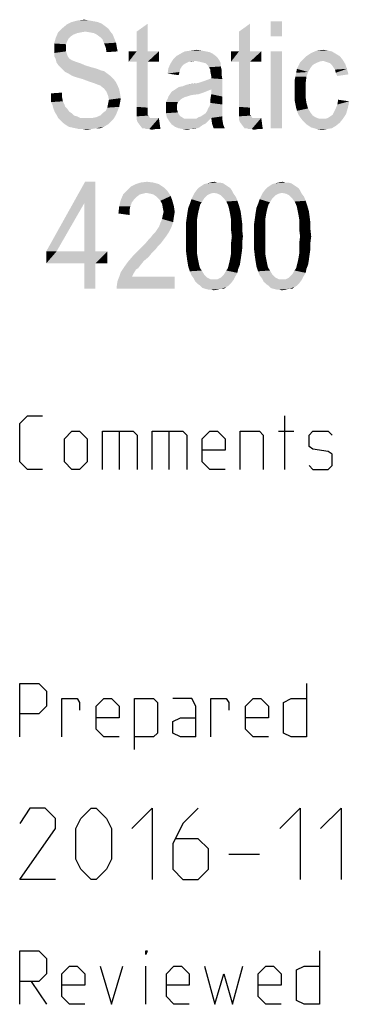
# Model space of a CAD drawing. Units: millimetres. Extents: x 0 to 420, y 0 to 297.
# Drawn here: x 228 to 238, y 35 to 63 of the extents above; entities that cross this region are included whole.
import ezdxf

# ---------------------------------------------------------------- set-up
doc = ezdxf.new("R2010")
doc.units = ezdxf.units.MM
doc.header["$LTSCALE"] = 23.1
doc.layers.get('0').update_dxf_attribs({"linetype": 'CONTINUOUS'})
doc.layers.add('12_DETAIL_ITEMS', color=7, linetype='CONTINUOUS')

# ---------------------------------------------------------------- blocks, each defined once
blk = doc.blocks.new('TERMINAL_FORCE_BL6', base_point=(275.719, 58.905))
at = {"layer": '12_DETAIL_ITEMS', "color": 2, "linetype": 'CONTINUOUS'}
for points in [[(230.787, 62.933), (229.587, 62.866), (229.72, 62.977)], [(230.587, 63.044), (230.698, 63), (229.72, 62.977)], [(230.587, 63.044), (229.72, 62.977), (229.853, 63.044)], [(229.72, 62.977), (230.698, 63), (230.787, 62.933)], [(230.342, 63.089), (230.476, 63.066), (229.853, 63.044)], [(230.342, 63.089), (229.853, 63.044), (230.031, 63.089)], [(229.853, 63.044), (230.476, 63.066), (230.587, 63.044)], [(230.031, 63.089), (230.209, 63.111), (230.342, 63.089)], [(231.676, 62.222), (231.676, 62.777), (231.987, 63)], [(231.676, 62.222), (231.987, 63), (231.987, 62.222)], [(234.542, 62.222), (234.542, 62.777), (234.853, 63)], [(234.542, 62.222), (234.853, 63), (234.853, 62.222)], [(235.742, 63.066), (235.431, 62.644), (235.431, 63.066)], [(235.431, 62.644), (235.742, 63.066), (235.742, 62.644)], [(230.009, 62.733), (229.409, 62.6), (229.476, 62.755)], [(230.009, 62.733), (229.898, 62.689), (229.409, 62.6)], [(229.898, 62.689), (229.831, 62.644), (229.409, 62.6)], [(230.876, 62.866), (230.231, 62.777), (229.476, 62.755)], [(230.876, 62.866), (229.476, 62.755), (229.587, 62.866)], [(229.476, 62.755), (230.231, 62.777), (230.12, 62.755)], [(229.476, 62.755), (230.12, 62.755), (230.009, 62.733)], [(229.587, 62.866), (230.787, 62.933), (230.876, 62.866)], [(230.231, 62.777), (230.876, 62.866), (230.942, 62.777)], [(230.942, 62.777), (230.365, 62.755), (230.231, 62.777)], [(230.476, 62.733), (230.365, 62.755), (230.942, 62.777)], [(230.565, 62.689), (230.476, 62.733), (230.942, 62.777)], [(230.565, 62.689), (230.942, 62.777), (231.009, 62.689)], [(231.009, 62.689), (230.653, 62.622), (230.565, 62.689)], [(230.653, 62.622), (231.009, 62.689), (231.053, 62.577)], [(229.765, 62.577), (229.365, 62.444), (229.409, 62.6)], [(229.765, 62.577), (229.72, 62.489), (229.365, 62.444)], [(229.365, 62.444), (229.72, 62.489), (229.698, 62.422)], [(229.698, 62.422), (229.365, 62.266), (229.365, 62.444)], [(229.698, 62.422), (229.698, 62.311), (229.365, 62.266)], [(229.409, 62.6), (229.831, 62.644), (229.765, 62.577)], [(231.053, 62.577), (230.72, 62.555), (230.653, 62.622)], [(230.72, 62.555), (231.053, 62.577), (231.098, 62.466)], [(231.098, 62.466), (230.765, 62.444), (230.72, 62.555)], [(230.809, 62.333), (230.765, 62.444), (231.098, 62.466)], [(230.809, 62.333), (231.098, 62.466), (231.12, 62.333)], [(229.365, 62.266), (229.698, 62.311), (229.698, 62.222)], [(229.698, 62.222), (229.365, 62.177), (229.365, 62.266)], [(229.365, 62.177), (229.698, 62.222), (229.72, 62.155)], [(229.72, 62.155), (229.365, 62.089), (229.365, 62.177)], [(229.365, 62.089), (229.72, 62.155), (229.742, 62.089)], [(231.12, 62.333), (230.831, 62.2), (230.809, 62.333)], [(231.12, 62.333), (231.142, 62.222), (230.831, 62.2)], [(231.987, 62.222), (232.298, 62.222), (231.453, 61.933)], [(231.676, 62.222), (231.987, 62.222), (231.453, 61.933)], [(231.676, 62.222), (231.453, 61.933), (231.453, 62.222)], [(231.676, 61.933), (231.453, 61.933), (232.298, 62.222)], [(231.987, 61.933), (231.676, 61.933), (232.298, 62.222)], [(231.987, 61.933), (232.298, 62.222), (232.298, 61.933)], [(233.809, 62.155), (232.787, 62.089), (232.898, 62.155)], [(232.787, 62.089), (233.809, 62.155), (233.898, 62.089)], [(233.609, 62.222), (233.72, 62.2), (232.898, 62.155)], [(233.609, 62.222), (232.898, 62.155), (233.031, 62.222)], [(232.898, 62.155), (233.72, 62.2), (233.809, 62.155)], [(233.498, 62.244), (233.031, 62.222), (233.187, 62.244)], [(233.031, 62.222), (233.498, 62.244), (233.609, 62.222)], [(233.187, 62.244), (233.365, 62.266), (233.498, 62.244)], [(234.853, 62.222), (235.165, 62.222), (234.32, 61.933)], [(234.542, 62.222), (234.853, 62.222), (234.32, 61.933)], [(234.542, 62.222), (234.32, 61.933), (234.32, 62.222)], [(234.542, 61.933), (234.32, 61.933), (235.165, 62.222)], [(234.853, 61.933), (234.542, 61.933), (235.165, 62.222)], [(234.853, 61.933), (235.165, 62.222), (235.165, 61.933)], [(235.742, 62.222), (235.431, 60.066), (235.431, 62.222)], [(235.431, 60.066), (235.742, 62.222), (235.742, 60.066)], [(237.253, 62.155), (236.431, 62.089), (236.565, 62.177)], [(236.431, 62.089), (237.253, 62.155), (237.365, 62.089)], [(237.031, 62.244), (237.142, 62.222), (236.565, 62.177)], [(237.031, 62.244), (236.565, 62.177), (236.72, 62.244)], [(236.565, 62.177), (237.142, 62.222), (237.253, 62.155)], [(236.72, 62.244), (236.898, 62.266), (237.031, 62.244)], [(229.742, 62.089), (229.409, 62), (229.365, 62.089)], [(229.742, 62.089), (229.787, 62.022), (229.409, 62)], [(229.409, 62), (229.787, 62.022), (229.853, 61.977)], [(229.853, 61.977), (229.431, 61.911), (229.409, 62)], [(229.853, 61.977), (229.965, 61.933), (229.431, 61.911)], [(229.431, 61.911), (229.965, 61.933), (230.098, 61.889)], [(230.098, 61.889), (229.476, 61.844), (229.431, 61.911)], [(229.476, 61.844), (230.098, 61.889), (230.253, 61.822)], [(231.987, 61.933), (231.676, 60.666), (231.676, 61.933)], [(231.676, 60.666), (231.987, 61.933), (231.987, 60.644)], [(233.053, 61.889), (233.009, 61.866), (232.565, 61.755)], [(233.053, 61.889), (232.565, 61.755), (232.631, 61.889)], [(233.009, 61.866), (232.942, 61.8), (232.565, 61.755)], [(233.32, 61.955), (232.631, 61.889), (232.698, 62)], [(233.32, 61.955), (233.142, 61.933), (232.631, 61.889)], [(232.631, 61.889), (233.142, 61.933), (233.053, 61.889)], [(233.898, 62.089), (233.942, 62.044), (232.698, 62)], [(233.898, 62.089), (232.698, 62), (232.787, 62.089)], [(232.698, 62), (233.942, 62.044), (233.987, 61.977)], [(232.698, 62), (233.987, 61.977), (233.32, 61.955)], [(233.142, 61.933), (233.32, 61.955), (233.209, 61.933)], [(233.431, 61.933), (233.32, 61.955), (233.987, 61.977)], [(233.52, 61.911), (233.431, 61.933), (233.987, 61.977)], [(233.609, 61.889), (233.52, 61.911), (233.987, 61.977)], [(233.609, 61.889), (233.987, 61.977), (234.031, 61.889)], [(234.031, 61.889), (233.676, 61.822), (233.609, 61.889)], [(233.676, 61.822), (234.031, 61.889), (234.031, 61.8)], [(234.853, 61.933), (234.542, 60.666), (234.542, 61.933)], [(234.542, 60.666), (234.853, 61.933), (234.853, 60.644)], [(236.698, 61.889), (236.209, 61.822), (236.253, 61.911)], [(236.698, 61.889), (236.609, 61.844), (236.209, 61.822)], [(236.898, 61.955), (236.253, 61.911), (236.32, 61.977)], [(236.898, 61.955), (236.787, 61.933), (236.253, 61.911)], [(236.253, 61.911), (236.787, 61.933), (236.698, 61.889)], [(237.365, 62.089), (236.32, 61.977), (236.431, 62.089)], [(236.32, 61.977), (237.365, 62.089), (237.453, 61.977)], [(236.32, 61.977), (237.453, 61.977), (236.898, 61.955)], [(236.965, 61.933), (236.898, 61.955), (237.453, 61.977)], [(237.031, 61.911), (236.965, 61.933), (237.453, 61.977)], [(237.098, 61.889), (237.031, 61.911), (237.453, 61.977)], [(237.098, 61.889), (237.453, 61.977), (237.52, 61.866)], [(237.52, 61.866), (237.142, 61.844), (237.098, 61.889)], [(237.187, 61.777), (237.142, 61.844), (237.52, 61.866)], [(237.187, 61.777), (237.52, 61.866), (237.565, 61.733)], [(230.253, 61.822), (229.542, 61.777), (229.476, 61.844)], [(229.542, 61.777), (230.253, 61.822), (230.409, 61.777)], [(230.409, 61.777), (229.609, 61.711), (229.542, 61.777)], [(230.409, 61.777), (230.565, 61.733), (229.609, 61.711)], [(229.609, 61.711), (230.565, 61.733), (230.676, 61.689)], [(230.676, 61.689), (229.676, 61.644), (229.609, 61.711)], [(230.676, 61.689), (230.765, 61.666), (229.676, 61.644)], [(229.765, 61.6), (229.676, 61.644), (230.765, 61.666)], [(229.765, 61.6), (230.765, 61.666), (230.853, 61.6)], [(230.853, 61.6), (229.876, 61.533), (229.765, 61.6)], [(229.876, 61.533), (230.853, 61.6), (230.942, 61.533)], [(232.898, 61.733), (232.542, 61.6), (232.565, 61.755)], [(232.898, 61.733), (232.876, 61.644), (232.542, 61.6)], [(232.542, 61.6), (232.876, 61.644), (232.853, 61.555)], [(232.565, 61.755), (232.942, 61.8), (232.898, 61.733)], [(234.031, 61.8), (233.698, 61.777), (233.676, 61.822)], [(233.742, 61.711), (233.698, 61.777), (234.031, 61.8)], [(233.742, 61.711), (234.031, 61.8), (234.053, 61.711)], [(234.053, 61.711), (233.742, 61.644), (233.742, 61.711)], [(233.742, 61.644), (234.053, 61.711), (234.053, 61.577)], [(234.053, 61.577), (233.765, 61.533), (233.742, 61.644)], [(233.765, 61.466), (233.765, 61.533), (234.053, 61.577)], [(233.765, 61.466), (234.053, 61.577), (234.076, 61.444)], [(236.12, 61.511), (236.142, 61.622), (236.476, 61.644)], [(236.12, 61.511), (236.476, 61.644), (236.431, 61.511)], [(236.476, 61.644), (236.142, 61.622), (236.165, 61.733)], [(236.542, 61.755), (236.165, 61.733), (236.209, 61.822)], [(236.165, 61.733), (236.542, 61.755), (236.476, 61.644)], [(236.209, 61.822), (236.609, 61.844), (236.542, 61.755)], [(237.565, 61.733), (237.231, 61.711), (237.187, 61.777)], [(237.253, 61.622), (237.231, 61.711), (237.565, 61.733)], [(237.253, 61.622), (237.565, 61.733), (237.609, 61.577)], [(237.609, 61.577), (237.298, 61.533), (237.253, 61.622)], [(230.942, 61.533), (230.009, 61.489), (229.876, 61.533)], [(230.165, 61.444), (230.009, 61.489), (230.942, 61.533)], [(230.165, 61.444), (230.942, 61.533), (231.031, 61.444)], [(231.031, 61.444), (230.342, 61.377), (230.165, 61.444)], [(230.342, 61.377), (231.031, 61.444), (231.098, 61.355)], [(231.098, 61.355), (230.476, 61.333), (230.342, 61.377)], [(230.587, 61.289), (230.476, 61.333), (231.098, 61.355)], [(230.653, 61.266), (230.587, 61.289), (231.098, 61.355)], [(230.653, 61.266), (231.098, 61.355), (231.142, 61.266)], [(232.787, 61.177), (232.853, 61.222), (234.076, 61.444)], [(233.765, 61.155), (232.787, 61.177), (234.076, 61.444)], [(232.853, 61.222), (232.965, 61.244), (234.076, 61.444)], [(232.965, 61.244), (233.387, 61.333), (234.076, 61.444)], [(232.965, 61.244), (233.076, 61.289), (233.387, 61.333)], [(233.076, 61.289), (233.209, 61.311), (233.387, 61.333)], [(233.387, 61.333), (233.52, 61.377), (234.076, 61.444)], [(233.52, 61.377), (233.653, 61.422), (234.076, 61.444)], [(234.076, 61.444), (233.653, 61.422), (233.765, 61.466)], [(233.765, 61.022), (233.765, 61.155), (234.076, 61.444)], [(233.765, 61.022), (234.076, 61.444), (234.076, 60.955)], [(236.431, 61.511), (236.098, 61.4), (236.12, 61.511)], [(236.098, 61.4), (236.431, 61.511), (236.409, 61.333)], [(236.409, 61.333), (236.098, 61.266), (236.098, 61.4)], [(236.098, 61.133), (236.098, 61.266), (236.409, 61.333)], [(236.098, 61.133), (236.409, 61.333), (236.409, 61.133)], [(229.276, 61.044), (229.587, 61.066), (229.587, 60.933)], [(229.587, 60.933), (229.276, 60.911), (229.276, 61.044)], [(231.142, 61.266), (230.765, 61.177), (230.653, 61.266)], [(230.765, 61.177), (231.142, 61.266), (231.187, 61.155)], [(231.187, 61.155), (230.831, 61.089), (230.765, 61.177)], [(230.831, 61.089), (231.187, 61.155), (231.209, 61.044)], [(231.209, 61.044), (230.876, 60.977), (230.831, 61.089)], [(230.876, 60.977), (231.209, 61.044), (231.231, 60.911)], [(233.409, 61.022), (233.231, 61), (232.565, 60.955)], [(233.409, 61.022), (232.565, 60.955), (232.609, 61.022)], [(233.542, 61.066), (232.609, 61.022), (232.653, 61.089)], [(232.609, 61.022), (233.542, 61.066), (233.409, 61.022)], [(233.653, 61.111), (232.653, 61.089), (232.72, 61.133)], [(232.653, 61.089), (233.653, 61.111), (233.542, 61.066)], [(233.765, 61.155), (232.72, 61.133), (232.787, 61.177)], [(232.72, 61.133), (233.765, 61.155), (233.653, 61.111)], [(234.076, 60.955), (233.742, 60.889), (233.765, 61.022)], [(236.409, 61.133), (236.098, 61), (236.098, 61.133)], [(236.098, 61), (236.409, 61.133), (236.409, 60.933)], [(229.276, 60.911), (229.587, 60.933), (229.609, 60.822)], [(229.609, 60.822), (229.276, 60.8), (229.276, 60.911)], [(229.276, 60.8), (229.609, 60.822), (229.653, 60.733)], [(229.653, 60.733), (229.32, 60.711), (229.276, 60.8)], [(231.187, 60.666), (230.853, 60.644), (230.876, 60.755)], [(231.231, 60.911), (230.898, 60.866), (230.876, 60.977)], [(231.209, 60.777), (230.876, 60.755), (230.898, 60.866)], [(230.876, 60.755), (231.209, 60.777), (231.187, 60.666)], [(230.898, 60.866), (231.231, 60.911), (231.209, 60.777)], [(232.898, 60.866), (232.498, 60.8), (232.542, 60.889)], [(232.498, 60.8), (232.898, 60.866), (232.831, 60.8)], [(232.831, 60.8), (232.809, 60.733), (232.498, 60.711)], [(232.831, 60.8), (232.498, 60.711), (232.498, 60.8)], [(233.076, 60.955), (233.009, 60.933), (232.542, 60.889)], [(233.076, 60.955), (232.542, 60.889), (232.565, 60.955)], [(233.009, 60.933), (232.965, 60.911), (232.542, 60.889)], [(232.542, 60.889), (232.965, 60.911), (232.898, 60.866)], [(233.231, 61), (233.142, 60.977), (232.565, 60.955)], [(232.565, 60.955), (233.142, 60.977), (233.076, 60.955)], [(234.076, 60.733), (233.72, 60.689), (233.742, 60.777)], [(233.742, 60.889), (234.076, 60.955), (234.076, 60.844)], [(234.076, 60.844), (233.742, 60.777), (233.742, 60.889)], [(233.742, 60.777), (234.076, 60.844), (234.076, 60.733)], [(236.409, 60.933), (236.098, 60.866), (236.098, 61)], [(236.098, 60.866), (236.409, 60.933), (236.431, 60.777)], [(236.431, 60.777), (236.12, 60.755), (236.098, 60.866)], [(236.142, 60.644), (236.12, 60.755), (236.431, 60.777)], [(236.142, 60.644), (236.431, 60.777), (236.476, 60.622)], [(237.253, 60.622), (237.298, 60.733), (237.631, 60.822)], [(237.253, 60.622), (237.631, 60.822), (237.587, 60.622)], [(237.631, 60.822), (237.298, 60.733), (237.32, 60.866)], [(229.32, 60.711), (229.653, 60.733), (229.676, 60.666)], [(229.676, 60.666), (229.342, 60.622), (229.32, 60.711)], [(229.342, 60.622), (229.676, 60.666), (229.742, 60.6)], [(229.742, 60.6), (229.387, 60.511), (229.342, 60.622)], [(229.742, 60.6), (229.787, 60.533), (229.387, 60.511)], [(229.387, 60.511), (229.787, 60.533), (229.853, 60.489)], [(229.853, 60.489), (229.431, 60.444), (229.387, 60.511)], [(229.431, 60.444), (229.853, 60.489), (229.92, 60.422)], [(231.098, 60.444), (230.653, 60.422), (230.72, 60.489)], [(231.142, 60.555), (230.72, 60.489), (230.809, 60.555)], [(230.72, 60.489), (231.142, 60.555), (231.098, 60.444)], [(230.809, 60.555), (230.853, 60.644), (231.187, 60.666)], [(230.809, 60.555), (231.187, 60.666), (231.142, 60.555)], [(231.987, 60.644), (231.676, 60.533), (231.676, 60.666)], [(231.987, 60.644), (231.987, 60.555), (231.676, 60.533)], [(231.676, 60.533), (231.987, 60.555), (231.987, 60.511)], [(231.987, 60.511), (231.676, 60.4), (231.676, 60.533)], [(231.987, 60.511), (231.987, 60.444), (231.676, 60.4)], [(232.498, 60.711), (232.809, 60.733), (232.809, 60.644)], [(232.809, 60.644), (232.498, 60.622), (232.498, 60.711)], [(232.498, 60.622), (232.809, 60.644), (232.809, 60.577)], [(232.809, 60.577), (232.498, 60.489), (232.498, 60.622)], [(232.809, 60.577), (232.831, 60.511), (232.498, 60.489)], [(232.498, 60.489), (232.831, 60.511), (232.853, 60.466)], [(232.853, 60.466), (232.52, 60.377), (232.498, 60.489)], [(234.076, 60.466), (233.542, 60.444), (233.609, 60.489)], [(234.076, 60.533), (233.609, 60.489), (233.653, 60.555)], [(233.609, 60.489), (234.076, 60.533), (234.076, 60.466)], [(234.076, 60.622), (233.653, 60.555), (233.676, 60.622)], [(233.653, 60.555), (234.076, 60.622), (234.076, 60.533)], [(233.676, 60.622), (233.72, 60.689), (234.076, 60.733)], [(233.676, 60.622), (234.076, 60.733), (234.076, 60.622)], [(234.853, 60.644), (234.542, 60.533), (234.542, 60.666)], [(234.853, 60.644), (234.853, 60.555), (234.542, 60.533)], [(234.542, 60.533), (234.853, 60.555), (234.853, 60.511)], [(234.853, 60.511), (234.542, 60.4), (234.542, 60.533)], [(234.853, 60.511), (234.853, 60.444), (234.542, 60.4)], [(236.476, 60.622), (236.165, 60.555), (236.142, 60.644)], [(236.165, 60.555), (236.476, 60.622), (236.542, 60.511)], [(236.542, 60.511), (236.209, 60.444), (236.165, 60.555)], [(236.209, 60.444), (236.542, 60.511), (236.609, 60.422)], [(237.542, 60.466), (237.165, 60.444), (237.209, 60.533)], [(237.587, 60.622), (237.209, 60.533), (237.253, 60.622)], [(237.209, 60.533), (237.587, 60.622), (237.542, 60.466)], [(229.92, 60.422), (229.476, 60.355), (229.431, 60.444)], [(229.92, 60.422), (230.009, 60.4), (229.476, 60.355)], [(229.476, 60.355), (230.009, 60.4), (230.098, 60.355)], [(230.098, 60.355), (229.542, 60.289), (229.476, 60.355)], [(230.431, 60.355), (231.031, 60.333), (229.542, 60.289)], [(230.276, 60.355), (230.431, 60.355), (229.542, 60.289)], [(230.187, 60.355), (230.276, 60.355), (229.542, 60.289)], [(230.098, 60.355), (230.187, 60.355), (229.542, 60.289)], [(229.542, 60.289), (231.031, 60.333), (230.965, 60.266)], [(230.965, 60.266), (229.609, 60.222), (229.542, 60.289)], [(229.609, 60.222), (230.965, 60.266), (230.876, 60.177)], [(230.876, 60.177), (229.698, 60.155), (229.609, 60.222)], [(230.431, 60.355), (230.542, 60.377), (231.098, 60.444)], [(230.431, 60.355), (231.098, 60.444), (231.031, 60.333)], [(230.542, 60.377), (230.653, 60.422), (231.098, 60.444)], [(231.987, 60.444), (232.009, 60.422), (231.676, 60.4)], [(231.676, 60.4), (232.009, 60.422), (232.031, 60.377)], [(232.031, 60.377), (231.676, 60.311), (231.676, 60.4)], [(232.031, 60.377), (232.053, 60.355), (231.676, 60.311)], [(232.209, 60.355), (232.298, 60.355), (231.676, 60.311)], [(232.142, 60.355), (232.209, 60.355), (231.676, 60.311)], [(232.098, 60.355), (232.142, 60.355), (231.676, 60.311)], [(232.053, 60.355), (232.098, 60.355), (231.676, 60.311)], [(231.698, 60.244), (231.676, 60.311), (232.298, 60.355)], [(231.765, 60.155), (231.698, 60.244), (232.298, 60.355)], [(231.831, 60.066), (231.765, 60.155), (232.298, 60.355)], [(231.898, 60.066), (231.831, 60.066), (232.298, 60.355)], [(231.942, 60.044), (231.898, 60.066), (232.298, 60.355)], [(232.031, 60.044), (231.942, 60.044), (232.298, 60.355)], [(232.209, 60.044), (232.031, 60.044), (232.298, 60.355)], [(232.209, 60.044), (232.298, 60.355), (232.342, 60.044)], [(232.853, 60.466), (232.898, 60.4), (232.52, 60.377)], [(232.52, 60.377), (232.898, 60.4), (232.942, 60.377)], [(232.942, 60.377), (232.587, 60.266), (232.52, 60.377)], [(232.942, 60.377), (233.009, 60.333), (232.587, 60.266)], [(232.587, 60.266), (233.342, 60.333), (233.765, 60.355)], [(232.587, 60.266), (233.765, 60.355), (233.676, 60.266)], [(233.253, 60.333), (233.342, 60.333), (232.587, 60.266)], [(233.165, 60.333), (233.253, 60.333), (232.587, 60.266)], [(233.098, 60.333), (233.165, 60.333), (232.587, 60.266)], [(233.009, 60.333), (233.098, 60.333), (232.587, 60.266)], [(233.676, 60.266), (232.653, 60.177), (232.587, 60.266)], [(233.676, 60.266), (233.609, 60.2), (232.653, 60.177)], [(232.653, 60.177), (233.609, 60.2), (233.52, 60.155)], [(233.765, 60.355), (233.342, 60.333), (233.409, 60.377)], [(234.076, 60.4), (233.409, 60.377), (233.476, 60.4)], [(233.765, 60.355), (233.409, 60.377), (234.076, 60.4)], [(233.476, 60.4), (233.542, 60.444), (234.076, 60.466)], [(233.476, 60.4), (234.076, 60.466), (234.076, 60.4)], [(233.765, 60.355), (234.076, 60.4), (234.076, 60.355)], [(234.076, 60.355), (233.787, 60.2), (233.765, 60.355)], [(234.076, 60.355), (234.076, 60.311), (233.787, 60.2)], [(233.787, 60.2), (234.076, 60.311), (234.098, 60.177)], [(234.098, 60.177), (233.831, 60.066), (233.787, 60.2)], [(234.853, 60.444), (234.876, 60.422), (234.542, 60.4)], [(234.542, 60.4), (234.876, 60.422), (234.898, 60.377)], [(234.898, 60.377), (234.542, 60.311), (234.542, 60.4)], [(234.898, 60.377), (234.92, 60.355), (234.542, 60.311)], [(235.076, 60.355), (235.165, 60.355), (234.542, 60.311)], [(235.009, 60.355), (235.076, 60.355), (234.542, 60.311)], [(234.965, 60.355), (235.009, 60.355), (234.542, 60.311)], [(234.92, 60.355), (234.965, 60.355), (234.542, 60.311)], [(234.565, 60.244), (234.542, 60.311), (235.165, 60.355)], [(234.631, 60.155), (234.565, 60.244), (235.165, 60.355)], [(234.698, 60.066), (234.631, 60.155), (235.165, 60.355)], [(234.765, 60.066), (234.698, 60.066), (235.165, 60.355)], [(234.809, 60.044), (234.765, 60.066), (235.165, 60.355)], [(234.898, 60.044), (234.809, 60.044), (235.165, 60.355)], [(235.076, 60.044), (234.898, 60.044), (235.165, 60.355)], [(235.076, 60.044), (235.165, 60.355), (235.209, 60.044)], [(236.609, 60.422), (236.253, 60.377), (236.209, 60.444)], [(236.253, 60.377), (236.609, 60.422), (236.676, 60.377)], [(236.676, 60.377), (236.32, 60.289), (236.253, 60.377)], [(236.676, 60.377), (236.787, 60.333), (236.32, 60.289)], [(236.965, 60.333), (237.453, 60.333), (236.32, 60.289)], [(236.876, 60.333), (236.965, 60.333), (236.32, 60.289)], [(236.787, 60.333), (236.876, 60.333), (236.32, 60.289)], [(236.32, 60.289), (237.453, 60.333), (237.365, 60.222)], [(237.365, 60.222), (236.431, 60.177), (236.32, 60.289)], [(236.431, 60.177), (237.365, 60.222), (237.253, 60.133)], [(236.965, 60.333), (237.031, 60.355), (237.542, 60.466)], [(236.965, 60.333), (237.542, 60.466), (237.453, 60.333)], [(237.031, 60.355), (237.098, 60.4), (237.542, 60.466)], [(237.098, 60.4), (237.165, 60.444), (237.542, 60.466)], [(229.765, 60.111), (229.698, 60.155), (230.876, 60.177)], [(229.765, 60.111), (230.876, 60.177), (230.765, 60.111)], [(230.765, 60.111), (229.853, 60.089), (229.765, 60.111)], [(229.965, 60.066), (229.853, 60.089), (230.765, 60.111)], [(230.542, 60.066), (229.965, 60.066), (230.765, 60.111)], [(230.542, 60.066), (230.053, 60.044), (229.965, 60.066)], [(230.165, 60.044), (230.053, 60.044), (230.542, 60.066)], [(230.165, 60.044), (230.542, 60.066), (230.409, 60.044)], [(230.409, 60.044), (230.276, 60.022), (230.165, 60.044)], [(230.542, 60.066), (230.765, 60.111), (230.653, 60.066)], [(232.209, 60.044), (232.098, 60.022), (232.031, 60.044)], [(233.52, 60.155), (232.742, 60.111), (232.653, 60.177)], [(232.742, 60.111), (233.52, 60.155), (233.431, 60.089)], [(233.431, 60.089), (232.853, 60.066), (232.742, 60.111)], [(232.853, 60.066), (233.431, 60.089), (233.365, 60.066)], [(233.365, 60.066), (232.965, 60.044), (232.853, 60.066)], [(233.187, 60.044), (232.965, 60.044), (233.365, 60.066)], [(233.187, 60.044), (233.098, 60.022), (232.965, 60.044)], [(233.187, 60.044), (233.365, 60.066), (233.276, 60.044)], [(233.831, 60.066), (234.098, 60.177), (234.142, 60.066)], [(235.076, 60.044), (234.965, 60.022), (234.898, 60.044)], [(237.253, 60.133), (236.565, 60.089), (236.431, 60.177)], [(236.565, 60.089), (237.253, 60.133), (237.142, 60.066)], [(237.142, 60.066), (236.72, 60.044), (236.565, 60.089)], [(236.72, 60.044), (237.142, 60.066), (237.009, 60.044)], [(237.009, 60.044), (236.876, 60.022), (236.72, 60.044)], [(230.52, 58.566), (230.209, 57.966), (229.142, 56.611)], [(230.52, 58.566), (229.142, 56.611), (230.231, 58.566)], [(230.209, 56.611), (230.209, 57.966), (230.52, 58.566)], [(230.209, 56.611), (230.52, 58.566), (230.52, 56.611)], [(232.142, 58.544), (231.653, 58.5), (231.787, 58.544)], [(231.653, 58.5), (232.142, 58.544), (232.298, 58.5)], [(231.787, 58.544), (231.965, 58.566), (232.142, 58.544)], [(233.92, 58.544), (234.009, 58.544), (233.653, 58.522)], [(233.92, 58.544), (233.653, 58.522), (233.742, 58.544)], [(233.653, 58.522), (234.009, 58.544), (234.098, 58.522)], [(233.742, 58.544), (233.853, 58.566), (233.92, 58.544)], [(235.831, 58.544), (235.92, 58.544), (235.565, 58.522)], [(235.831, 58.544), (235.565, 58.522), (235.653, 58.544)], [(235.565, 58.522), (235.92, 58.544), (236.009, 58.522)], [(235.653, 58.544), (235.765, 58.566), (235.831, 58.544)], [(232.542, 58.3), (231.298, 58.211), (231.409, 58.322)], [(232.542, 58.3), (231.942, 58.255), (231.298, 58.211)], [(232.431, 58.411), (231.409, 58.322), (231.52, 58.433)], [(231.409, 58.322), (232.431, 58.411), (232.542, 58.3)], [(232.298, 58.5), (231.52, 58.433), (231.653, 58.5)], [(231.52, 58.433), (232.298, 58.5), (232.431, 58.411)], [(232.053, 58.233), (231.942, 58.255), (232.542, 58.3)], [(232.142, 58.211), (232.053, 58.233), (232.542, 58.3)], [(232.209, 58.166), (232.142, 58.211), (232.542, 58.3)], [(232.209, 58.166), (232.542, 58.3), (232.631, 58.166)], [(234.342, 58.322), (233.298, 58.255), (233.365, 58.344)], [(233.831, 58.255), (233.298, 58.255), (234.342, 58.322)], [(234.298, 58.389), (233.365, 58.344), (233.431, 58.411)], [(233.365, 58.344), (234.298, 58.389), (234.342, 58.322)], [(234.231, 58.433), (233.431, 58.411), (233.498, 58.455)], [(233.431, 58.411), (234.231, 58.433), (234.298, 58.389)], [(234.165, 58.477), (233.498, 58.455), (233.565, 58.5)], [(233.498, 58.455), (234.165, 58.477), (234.231, 58.433)], [(234.098, 58.522), (233.565, 58.5), (233.653, 58.522)], [(233.565, 58.5), (234.098, 58.522), (234.165, 58.477)], [(233.942, 58.233), (233.831, 58.255), (234.342, 58.322)], [(233.942, 58.233), (234.342, 58.322), (234.387, 58.233)], [(236.253, 58.322), (235.209, 58.255), (235.276, 58.344)], [(235.742, 58.255), (235.209, 58.255), (236.253, 58.322)], [(236.209, 58.389), (235.276, 58.344), (235.342, 58.411)], [(235.276, 58.344), (236.209, 58.389), (236.253, 58.322)], [(236.142, 58.433), (235.342, 58.411), (235.409, 58.455)], [(235.342, 58.411), (236.142, 58.433), (236.209, 58.389)], [(236.076, 58.477), (235.409, 58.455), (235.476, 58.5)], [(235.409, 58.455), (236.076, 58.477), (236.142, 58.433)], [(236.009, 58.522), (235.476, 58.5), (235.565, 58.522)], [(235.476, 58.5), (236.009, 58.522), (236.076, 58.477)], [(235.853, 58.233), (235.742, 58.255), (236.253, 58.322)], [(235.853, 58.233), (236.253, 58.322), (236.298, 58.233)], [(231.542, 57.989), (231.187, 57.877), (231.231, 58.055)], [(231.187, 57.877), (231.542, 57.989), (231.498, 57.877)], [(231.765, 58.211), (231.676, 58.144), (231.231, 58.055)], [(231.765, 58.211), (231.231, 58.055), (231.298, 58.211)], [(231.676, 58.144), (231.609, 58.077), (231.231, 58.055)], [(231.231, 58.055), (231.609, 58.077), (231.542, 57.989)], [(231.942, 58.255), (231.853, 58.233), (231.298, 58.211)], [(231.298, 58.211), (231.853, 58.233), (231.765, 58.211)], [(232.631, 58.166), (232.276, 58.1), (232.209, 58.166)], [(232.342, 58.033), (232.276, 58.1), (232.631, 58.166)], [(232.342, 58.033), (232.631, 58.166), (232.676, 58.033)], [(232.676, 58.033), (232.387, 57.944), (232.342, 58.033)], [(232.387, 57.944), (232.676, 58.033), (232.72, 57.877)], [(233.498, 57.989), (233.165, 57.944), (233.209, 58.077)], [(233.165, 57.944), (233.498, 57.989), (233.453, 57.922)], [(233.565, 58.1), (233.209, 58.077), (233.253, 58.166)], [(233.209, 58.077), (233.565, 58.1), (233.498, 57.989)], [(233.831, 58.255), (233.742, 58.233), (233.253, 58.166)], [(233.831, 58.255), (233.253, 58.166), (233.298, 58.255)], [(233.742, 58.233), (233.653, 58.189), (233.253, 58.166)], [(233.253, 58.166), (233.653, 58.189), (233.565, 58.1)], [(234.387, 58.233), (234.031, 58.189), (233.942, 58.233)], [(234.031, 58.189), (234.387, 58.233), (234.453, 58.144)], [(234.453, 58.144), (234.12, 58.1), (234.031, 58.189)], [(234.12, 58.1), (234.453, 58.144), (234.498, 58.033)], [(234.498, 58.033), (234.187, 58.011), (234.12, 58.1)], [(234.231, 57.922), (234.187, 58.011), (234.498, 58.033)], [(234.231, 57.922), (234.498, 58.033), (234.542, 57.9)], [(235.409, 57.989), (235.076, 57.944), (235.12, 58.077)], [(235.076, 57.944), (235.409, 57.989), (235.365, 57.922)], [(235.476, 58.1), (235.12, 58.077), (235.165, 58.166)], [(235.12, 58.077), (235.476, 58.1), (235.409, 57.989)], [(235.742, 58.255), (235.653, 58.233), (235.165, 58.166)], [(235.742, 58.255), (235.165, 58.166), (235.209, 58.255)], [(235.653, 58.233), (235.565, 58.189), (235.165, 58.166)], [(235.165, 58.166), (235.565, 58.189), (235.476, 58.1)], [(236.298, 58.233), (235.942, 58.189), (235.853, 58.233)], [(235.942, 58.189), (236.298, 58.233), (236.365, 58.144)], [(236.365, 58.144), (236.031, 58.1), (235.942, 58.189)], [(236.031, 58.1), (236.365, 58.144), (236.409, 58.033)], [(236.409, 58.033), (236.098, 58.011), (236.031, 58.1)], [(236.142, 57.922), (236.098, 58.011), (236.409, 58.033)], [(236.142, 57.922), (236.409, 58.033), (236.453, 57.9)], [(229.142, 56.611), (230.209, 57.966), (229.431, 56.611)], [(231.498, 57.877), (231.476, 57.766), (231.165, 57.677)], [(231.498, 57.877), (231.165, 57.677), (231.187, 57.877)], [(231.165, 57.677), (231.476, 57.766), (231.476, 57.633)], [(232.72, 57.877), (232.409, 57.833), (232.387, 57.944)], [(232.431, 57.722), (232.409, 57.833), (232.72, 57.877)], [(232.742, 57.722), (232.409, 57.633), (232.431, 57.722)], [(232.409, 57.633), (232.742, 57.722), (232.72, 57.589)], [(232.431, 57.722), (232.72, 57.877), (232.742, 57.722)], [(233.431, 57.833), (233.409, 57.744), (233.098, 57.7)], [(233.431, 57.833), (233.098, 57.7), (233.12, 57.833)], [(233.098, 57.7), (233.409, 57.744), (233.387, 57.633)], [(233.453, 57.922), (233.12, 57.833), (233.165, 57.944)], [(233.12, 57.833), (233.453, 57.922), (233.431, 57.833)], [(234.542, 57.9), (234.253, 57.855), (234.231, 57.922)], [(234.276, 57.744), (234.253, 57.855), (234.542, 57.9)], [(234.276, 57.744), (234.542, 57.9), (234.587, 57.744)], [(234.587, 57.744), (234.298, 57.633), (234.276, 57.744)], [(234.298, 57.633), (234.587, 57.744), (234.609, 57.589)], [(235.342, 57.833), (235.32, 57.744), (235.009, 57.7)], [(235.342, 57.833), (235.009, 57.7), (235.031, 57.833)], [(235.009, 57.7), (235.32, 57.744), (235.298, 57.633)], [(235.365, 57.922), (235.031, 57.833), (235.076, 57.944)], [(235.031, 57.833), (235.365, 57.922), (235.342, 57.833)], [(236.453, 57.9), (236.165, 57.855), (236.142, 57.922)], [(236.187, 57.744), (236.165, 57.855), (236.453, 57.9)], [(236.187, 57.744), (236.453, 57.9), (236.498, 57.744)], [(236.498, 57.744), (236.209, 57.633), (236.187, 57.744)], [(236.209, 57.633), (236.498, 57.744), (236.52, 57.589)], [(232.298, 57.3), (232.342, 57.411), (232.698, 57.433)], [(232.298, 57.3), (232.698, 57.433), (232.653, 57.3)], [(232.698, 57.433), (232.342, 57.411), (232.387, 57.522)], [(232.72, 57.589), (232.387, 57.522), (232.409, 57.633)], [(232.387, 57.522), (232.72, 57.589), (232.698, 57.433)], [(233.365, 57.5), (233.053, 57.389), (233.076, 57.544)], [(233.053, 57.389), (233.365, 57.5), (233.365, 57.366)], [(233.387, 57.633), (233.076, 57.544), (233.098, 57.7)], [(233.076, 57.544), (233.387, 57.633), (233.365, 57.5)], [(234.609, 57.589), (234.32, 57.5), (234.298, 57.633)], [(234.32, 57.5), (234.609, 57.589), (234.631, 57.411)], [(234.631, 57.411), (234.32, 57.366), (234.32, 57.5)], [(235.276, 57.5), (234.965, 57.389), (234.987, 57.544)], [(234.965, 57.389), (235.276, 57.5), (235.276, 57.366)], [(235.298, 57.633), (234.987, 57.544), (235.009, 57.7)], [(234.987, 57.544), (235.298, 57.633), (235.276, 57.5)], [(236.52, 57.589), (236.231, 57.5), (236.209, 57.633)], [(236.231, 57.5), (236.52, 57.589), (236.542, 57.411)], [(236.542, 57.411), (236.231, 57.366), (236.231, 57.5)], [(232.587, 57.166), (232.142, 57.1), (232.209, 57.166)], [(232.142, 57.1), (232.587, 57.166), (232.542, 57.1)], [(232.209, 57.166), (232.253, 57.233), (232.653, 57.3)], [(232.209, 57.166), (232.653, 57.3), (232.587, 57.166)], [(232.653, 57.3), (232.253, 57.233), (232.298, 57.3)], [(233.365, 57.366), (233.053, 57.211), (233.053, 57.389)], [(233.053, 57.211), (233.365, 57.366), (233.365, 57.211)], [(233.365, 57.211), (233.053, 57.033), (233.053, 57.211)], [(233.053, 57.033), (233.365, 57.211), (233.365, 57.033)], [(234.32, 57.366), (234.631, 57.411), (234.631, 57.233)], [(234.631, 57.233), (234.32, 57.211), (234.32, 57.366)], [(234.342, 57.033), (234.32, 57.211), (234.631, 57.233)], [(234.342, 57.033), (234.631, 57.233), (234.653, 57.033)], [(235.276, 57.366), (234.965, 57.211), (234.965, 57.389)], [(234.965, 57.211), (235.276, 57.366), (235.276, 57.211)], [(235.276, 57.211), (234.965, 57.033), (234.965, 57.211)], [(234.965, 57.033), (235.276, 57.211), (235.276, 57.033)], [(236.231, 57.366), (236.542, 57.411), (236.542, 57.233)], [(236.542, 57.233), (236.231, 57.211), (236.231, 57.366)], [(236.253, 57.033), (236.231, 57.211), (236.542, 57.233)], [(236.253, 57.033), (236.542, 57.233), (236.565, 57.033)], [(232.431, 56.944), (232.365, 56.855), (231.92, 56.833)], [(232.431, 56.944), (231.92, 56.833), (232.009, 56.944)], [(232.009, 56.944), (232.076, 57.011), (232.498, 57.033)], [(232.009, 56.944), (232.498, 57.033), (232.431, 56.944)], [(232.542, 57.1), (232.498, 57.033), (232.076, 57.011)], [(232.542, 57.1), (232.076, 57.011), (232.142, 57.1)], [(233.365, 57.033), (233.365, 56.855), (233.053, 56.833)], [(233.365, 57.033), (233.053, 56.833), (233.053, 57.033)], [(234.653, 57.033), (234.32, 56.855), (234.342, 57.033)], [(234.32, 56.855), (234.653, 57.033), (234.631, 56.855)], [(235.276, 57.033), (235.276, 56.855), (234.965, 56.833)], [(235.276, 57.033), (234.965, 56.833), (234.965, 57.033)], [(236.565, 57.033), (236.231, 56.855), (236.253, 57.033)], [(236.231, 56.855), (236.565, 57.033), (236.542, 56.855)], [(230.52, 56.611), (230.853, 56.611), (229.142, 56.277)], [(230.209, 56.611), (230.52, 56.611), (229.142, 56.277)], [(229.431, 56.611), (230.209, 56.611), (229.142, 56.277)], [(229.431, 56.611), (229.142, 56.277), (229.142, 56.611)], [(230.209, 56.277), (229.142, 56.277), (230.853, 56.611)], [(230.52, 56.277), (230.209, 56.277), (230.853, 56.611)], [(230.52, 56.277), (230.853, 56.611), (230.853, 56.277)], [(232.098, 56.566), (231.565, 56.477), (231.742, 56.655)], [(232.209, 56.677), (231.742, 56.655), (231.831, 56.744)], [(231.742, 56.655), (232.209, 56.677), (232.098, 56.566)], [(232.276, 56.766), (231.831, 56.744), (231.92, 56.833)], [(231.831, 56.744), (232.276, 56.766), (232.209, 56.677)], [(231.92, 56.833), (232.365, 56.855), (232.276, 56.766)], [(233.053, 56.833), (233.365, 56.855), (233.365, 56.7)], [(233.365, 56.7), (233.053, 56.655), (233.053, 56.833)], [(233.053, 56.655), (233.365, 56.7), (233.365, 56.566)], [(233.365, 56.566), (233.076, 56.477), (233.053, 56.655)], [(234.631, 56.855), (234.32, 56.7), (234.32, 56.855)], [(234.32, 56.7), (234.631, 56.855), (234.631, 56.677)], [(234.631, 56.677), (234.32, 56.566), (234.32, 56.7)], [(234.32, 56.566), (234.631, 56.677), (234.609, 56.522)], [(234.965, 56.833), (235.276, 56.855), (235.276, 56.7)], [(235.276, 56.7), (234.965, 56.655), (234.965, 56.833)], [(234.965, 56.655), (235.276, 56.7), (235.276, 56.566)], [(235.276, 56.566), (234.987, 56.477), (234.965, 56.655)], [(236.542, 56.855), (236.231, 56.7), (236.231, 56.855)], [(236.231, 56.7), (236.542, 56.855), (236.542, 56.677)], [(236.542, 56.677), (236.231, 56.566), (236.231, 56.7)], [(236.231, 56.566), (236.542, 56.677), (236.52, 56.522)], [(232.009, 56.455), (231.431, 56.322), (231.565, 56.477)], [(232.009, 56.455), (231.876, 56.344), (231.431, 56.322)], [(231.431, 56.322), (231.876, 56.344), (231.787, 56.233)], [(231.565, 56.477), (232.098, 56.566), (232.009, 56.455)], [(233.076, 56.477), (233.365, 56.566), (233.387, 56.433)], [(233.387, 56.433), (233.098, 56.322), (233.076, 56.477)], [(233.098, 56.322), (233.387, 56.433), (233.409, 56.322)], [(234.253, 56.233), (234.276, 56.322), (234.587, 56.366)], [(234.253, 56.233), (234.587, 56.366), (234.565, 56.233)], [(234.587, 56.366), (234.276, 56.322), (234.298, 56.433)], [(234.609, 56.522), (234.298, 56.433), (234.32, 56.566)], [(234.298, 56.433), (234.609, 56.522), (234.587, 56.366)], [(234.987, 56.477), (235.276, 56.566), (235.298, 56.433)], [(235.298, 56.433), (235.009, 56.322), (234.987, 56.477)], [(235.009, 56.322), (235.298, 56.433), (235.32, 56.322)], [(236.165, 56.233), (236.187, 56.322), (236.498, 56.366)], [(236.165, 56.233), (236.498, 56.366), (236.476, 56.233)], [(236.498, 56.366), (236.187, 56.322), (236.209, 56.433)], [(236.52, 56.522), (236.209, 56.433), (236.231, 56.566)], [(236.209, 56.433), (236.52, 56.522), (236.498, 56.366)], [(230.52, 56.277), (230.209, 55.566), (230.209, 56.277)], [(230.209, 55.566), (230.52, 56.277), (230.52, 55.566)], [(231.72, 56.144), (231.231, 56.033), (231.32, 56.166)], [(231.72, 56.144), (231.653, 56.1), (231.231, 56.033)], [(231.231, 56.033), (231.653, 56.1), (231.587, 55.989)], [(231.787, 56.233), (231.32, 56.166), (231.431, 56.322)], [(231.32, 56.166), (231.787, 56.233), (231.72, 56.144)], [(233.409, 56.322), (233.12, 56.189), (233.098, 56.322)], [(233.409, 56.322), (233.431, 56.211), (233.12, 56.189)], [(233.12, 56.189), (233.431, 56.211), (233.453, 56.144)], [(233.453, 56.144), (233.165, 56.055), (233.12, 56.189)], [(233.453, 56.144), (233.498, 56.077), (233.165, 56.055)], [(233.165, 56.055), (233.498, 56.077), (233.565, 55.966)], [(233.565, 55.966), (233.209, 55.944), (233.165, 56.055)], [(234.498, 56.011), (234.12, 55.966), (234.187, 56.077)], [(234.52, 56.122), (234.187, 56.077), (234.231, 56.144)], [(234.187, 56.077), (234.52, 56.122), (234.498, 56.011)], [(234.565, 56.233), (234.231, 56.144), (234.253, 56.233)], [(234.231, 56.144), (234.565, 56.233), (234.52, 56.122)], [(235.32, 56.322), (235.031, 56.189), (235.009, 56.322)], [(235.32, 56.322), (235.342, 56.211), (235.031, 56.189)], [(235.031, 56.189), (235.342, 56.211), (235.365, 56.144)], [(235.365, 56.144), (235.076, 56.055), (235.031, 56.189)], [(235.365, 56.144), (235.409, 56.077), (235.076, 56.055)], [(235.076, 56.055), (235.409, 56.077), (235.476, 55.966)], [(235.476, 55.966), (235.12, 55.944), (235.076, 56.055)], [(236.409, 56.011), (236.031, 55.966), (236.098, 56.077)], [(236.431, 56.122), (236.098, 56.077), (236.142, 56.144)], [(236.098, 56.077), (236.431, 56.122), (236.409, 56.011)], [(236.476, 56.233), (236.142, 56.144), (236.165, 56.233)], [(236.142, 56.144), (236.476, 56.233), (236.431, 56.122)], [(231.12, 55.655), (231.142, 55.789), (232.742, 55.9)], [(231.12, 55.566), (231.12, 55.655), (232.742, 55.9)], [(231.12, 55.566), (232.742, 55.9), (232.742, 55.566)], [(231.542, 55.9), (232.742, 55.9), (231.142, 55.789)], [(231.542, 55.9), (231.142, 55.789), (231.187, 55.9)], [(231.587, 55.989), (231.187, 55.9), (231.231, 56.033)], [(231.187, 55.9), (231.587, 55.989), (231.542, 55.9)], [(233.209, 55.944), (233.565, 55.966), (233.653, 55.877)], [(233.653, 55.877), (233.276, 55.855), (233.209, 55.944)], [(233.276, 55.855), (233.653, 55.877), (233.742, 55.833)], [(233.742, 55.833), (233.32, 55.766), (233.276, 55.855)], [(233.942, 55.833), (234.387, 55.811), (233.32, 55.766)], [(233.853, 55.833), (233.942, 55.833), (233.32, 55.766)], [(233.742, 55.833), (233.853, 55.833), (233.32, 55.766)], [(233.32, 55.766), (234.387, 55.811), (234.32, 55.722)], [(233.942, 55.833), (234.031, 55.877), (234.431, 55.9)], [(233.942, 55.833), (234.431, 55.9), (234.387, 55.811)], [(234.431, 55.9), (234.031, 55.877), (234.12, 55.966)], [(234.12, 55.966), (234.498, 56.011), (234.431, 55.9)], [(235.12, 55.944), (235.476, 55.966), (235.565, 55.877)], [(235.565, 55.877), (235.187, 55.855), (235.12, 55.944)], [(235.187, 55.855), (235.565, 55.877), (235.653, 55.833)], [(235.653, 55.833), (235.231, 55.766), (235.187, 55.855)], [(235.853, 55.833), (236.298, 55.811), (235.231, 55.766)], [(235.765, 55.833), (235.853, 55.833), (235.231, 55.766)], [(235.653, 55.833), (235.765, 55.833), (235.231, 55.766)], [(235.231, 55.766), (236.298, 55.811), (236.231, 55.722)], [(235.853, 55.833), (235.942, 55.877), (236.342, 55.9)], [(235.853, 55.833), (236.342, 55.9), (236.298, 55.811)], [(236.342, 55.9), (235.942, 55.877), (236.031, 55.966)], [(236.031, 55.966), (236.409, 56.011), (236.342, 55.9)], [(234.32, 55.722), (233.387, 55.7), (233.32, 55.766)], [(233.453, 55.655), (233.387, 55.7), (234.32, 55.722)], [(233.453, 55.655), (234.32, 55.722), (234.253, 55.655)], [(234.253, 55.655), (233.52, 55.589), (233.453, 55.655)], [(234.253, 55.655), (234.187, 55.611), (233.52, 55.589)], [(233.587, 55.566), (233.52, 55.589), (234.187, 55.611)], [(234.031, 55.566), (233.587, 55.566), (234.187, 55.611)], [(234.031, 55.566), (233.676, 55.544), (233.587, 55.566)], [(233.765, 55.544), (233.676, 55.544), (234.031, 55.566)], [(233.765, 55.544), (234.031, 55.566), (233.942, 55.544)], [(233.942, 55.544), (233.831, 55.522), (233.765, 55.544)], [(234.031, 55.566), (234.187, 55.611), (234.12, 55.566)], [(236.231, 55.722), (235.298, 55.7), (235.231, 55.766)], [(235.365, 55.655), (235.298, 55.7), (236.231, 55.722)], [(235.365, 55.655), (236.231, 55.722), (236.165, 55.655)], [(236.165, 55.655), (235.431, 55.589), (235.365, 55.655)], [(236.165, 55.655), (236.098, 55.611), (235.431, 55.589)], [(235.498, 55.566), (235.431, 55.589), (236.098, 55.611)], [(235.942, 55.566), (235.498, 55.566), (236.098, 55.611)], [(235.942, 55.566), (235.587, 55.544), (235.498, 55.566)], [(235.676, 55.544), (235.587, 55.544), (235.942, 55.566)], [(235.676, 55.544), (235.942, 55.566), (235.853, 55.544)], [(235.853, 55.544), (235.742, 55.522), (235.676, 55.544)], [(235.942, 55.566), (236.098, 55.611), (236.031, 55.566)]]:
    blk.add_solid(points, dxfattribs=at)

msp = doc.modelspace()

# ---------------------------------------------------------------- linework, layer by layer
at = {"color": 2, "linetype": 'CONTINUOUS'}
for p, q in [((235.82856, 50.5), (235.82856, 52)), ((231.18572, 51.57143), (231.18572, 50.5)), ((232.57856, 51.57143), (232.57856, 50.5)), ((235.64999, 51.57143), (236.07858, 51.57143)), ((234.25715, 39.71428), (235.11428, 39.71428)), ((231.93572, 35.5), (231.93572, 36.57143)), ((228.72143, 36.14285), (229.14999, 35.5))]:
    msp.add_line(p, q, dxfattribs=at)
for points in [[(229.04286, 50.5), (228.61427, 50.5), (228.39999, 50.71428), (228.39999, 51.78571), (228.61427, 52), (229.04286, 52)], [(229.65, 50.71428), (229.65, 51.35715), (229.86428, 51.57143), (230.07858, 51.57143), (230.29286, 51.35715), (230.29286, 50.71428), (230.07858, 50.5), (229.86428, 50.5), (229.65, 50.71428)], [(230.72143, 50.5), (230.72143, 51.57143), (231.57858, 51.57143), (231.6857, 51.46429), (231.6857, 50.5)], [(232.11429, 50.5), (232.11429, 51.57143), (232.97142, 51.57143), (233.07857, 51.46429), (233.07857, 50.5)], [(234.15, 50.5), (233.72144, 50.5), (233.50713, 50.71428), (233.50713, 51.35715), (233.72144, 51.57143), (233.93572, 51.57143), (234.15, 51.35715), (234.15, 51.03572), (233.50713, 51.03572)], [(234.57856, 50.5), (234.57856, 51.57143), (235.11428, 51.57143), (235.22143, 51.46429), (235.22143, 50.5)], [(236.50714, 50.60714), (236.6143, 50.5), (237.04286, 50.5), (237.15001, 50.60714), (237.15001, 50.92857), (237.04286, 51), (236.6143, 51.07143), (236.50714, 51.14286), (236.50714, 51.46429), (236.6143, 51.57143), (237.04286, 51.57143), (237.15001, 51.46429)], [(228.39999, 43), (228.39999, 44.5), (228.93571, 44.5), (229.14999, 44.28571), (229.14999, 43.85714), (228.93571, 43.64286), (228.39999, 43.64286)], [(236.43572, 44.5), (236.43572, 43), (236.00714, 43), (235.79286, 43.10714), (235.79286, 43.96428), (236.00714, 44.07143), (236.43572, 44.07143)], [(229.57858, 43), (229.57858, 44.07143), (230.00714, 44.07143), (230.07858, 43.96428), (230.07858, 43.75)], [(231.18572, 43), (230.75714, 43), (230.54286, 43.21429), (230.54286, 43.85714), (230.75714, 44.07143), (230.97142, 44.07143), (231.18572, 43.85714), (231.18572, 43.53572), (230.54286, 43.53572)], [(231.61429, 42.64286), (231.61429, 44.07143), (232.15, 44.07143), (232.25715, 43.96428), (232.25715, 43.10714), (232.15, 43), (231.61429, 43)], [(233.32856, 43), (233.32856, 43.85714), (233.22143, 44.07143), (232.68572, 44.07143)], [(233.75715, 43), (233.75715, 44.07143), (234.18571, 44.07143), (234.25715, 43.96428), (234.25715, 43.75)], [(235.36429, 43), (234.93571, 43), (234.72142, 43.21429), (234.72142, 43.85714), (234.93571, 44.07143), (235.15001, 44.07143), (235.36429, 43.85714), (235.36429, 43.53572), (234.72142, 43.53572)], [(233.32856, 43), (232.9, 43), (232.68572, 43.10714), (232.68572, 43.42857), (232.9, 43.53572), (233.32856, 43.53572)], [(229.40001, 39), (228.39999, 39), (229.40001, 40.42857), (229.40001, 40.71428), (229.11428, 41), (228.68572, 41), (228.39999, 40.57143)], [(229.97143, 39.57143), (229.97143, 40.42857), (230.11429, 40.71428), (230.39999, 41), (230.54286, 41), (230.82858, 40.71428), (230.97142, 40.42857), (230.97142, 39.57143), (230.82858, 39.28572), (230.54286, 39), (230.39999, 39), (230.11429, 39.28572), (229.97143, 39.57143)], [(231.54287, 40.42857), (232.11429, 41), (232.11429, 39)], [(233.4, 41), (232.97142, 40.57143), (232.68572, 40), (232.68572, 39.28572), (232.97142, 39), (233.4, 39), (233.6857, 39.28572), (233.6857, 39.85715), (233.4, 40.14286), (232.78095, 40.14286)], [(235.6857, 40.42857), (236.25715, 41), (236.25715, 39)], [(236.82858, 40.42857), (237.4, 41), (237.4, 39)], [(228.39999, 35.5), (228.39999, 37), (228.93571, 37), (229.14999, 36.78572), (229.14999, 36.35714), (228.93571, 36.14285), (228.39999, 36.14285)], [(231.93572, 36.89286), (231.93572, 37), (231.97143, 37), (231.93572, 36.89286)], [(236.79287, 37), (236.79287, 35.5), (236.36428, 35.5), (236.15, 35.60715), (236.15, 36.46429), (236.36428, 36.57143), (236.79287, 36.57143)], [(230.22142, 35.5), (229.79286, 35.5), (229.57858, 35.71429), (229.57858, 36.35714), (229.79286, 36.57143), (230.00714, 36.57143), (230.22142, 36.35714), (230.22142, 36.03571), (229.57858, 36.03571)], [(230.65001, 36.57143), (230.97142, 35.5), (231.29285, 36.57143)], [(233.14999, 35.5), (232.72143, 35.5), (232.50714, 35.71429), (232.50714, 36.35714), (232.72143, 36.57143), (232.93571, 36.57143), (233.14999, 36.35714), (233.14999, 36.03571), (232.50714, 36.03571)], [(233.57858, 36.57143), (233.86427, 35.5), (234.11429, 36.35714), (234.36428, 35.5), (234.65001, 36.57143)], [(235.72144, 35.5), (235.29285, 35.5), (235.07857, 35.71429), (235.07857, 36.35714), (235.29285, 36.57143), (235.50713, 36.57143), (235.72144, 36.35714), (235.72144, 36.03571), (235.07857, 36.03571)]]:
    msp.add_lwpolyline(points, dxfattribs=at)

# ---------------------------------------------------------------- block references
at = {"layer": '12_DETAIL_ITEMS', "color": 2, "linetype": 'CONTINUOUS'}
msp.add_blockref('TERMINAL_FORCE_BL6', (275.71902, 58.90519), dxfattribs=at)

doc.saveas('drawing.dxf')
